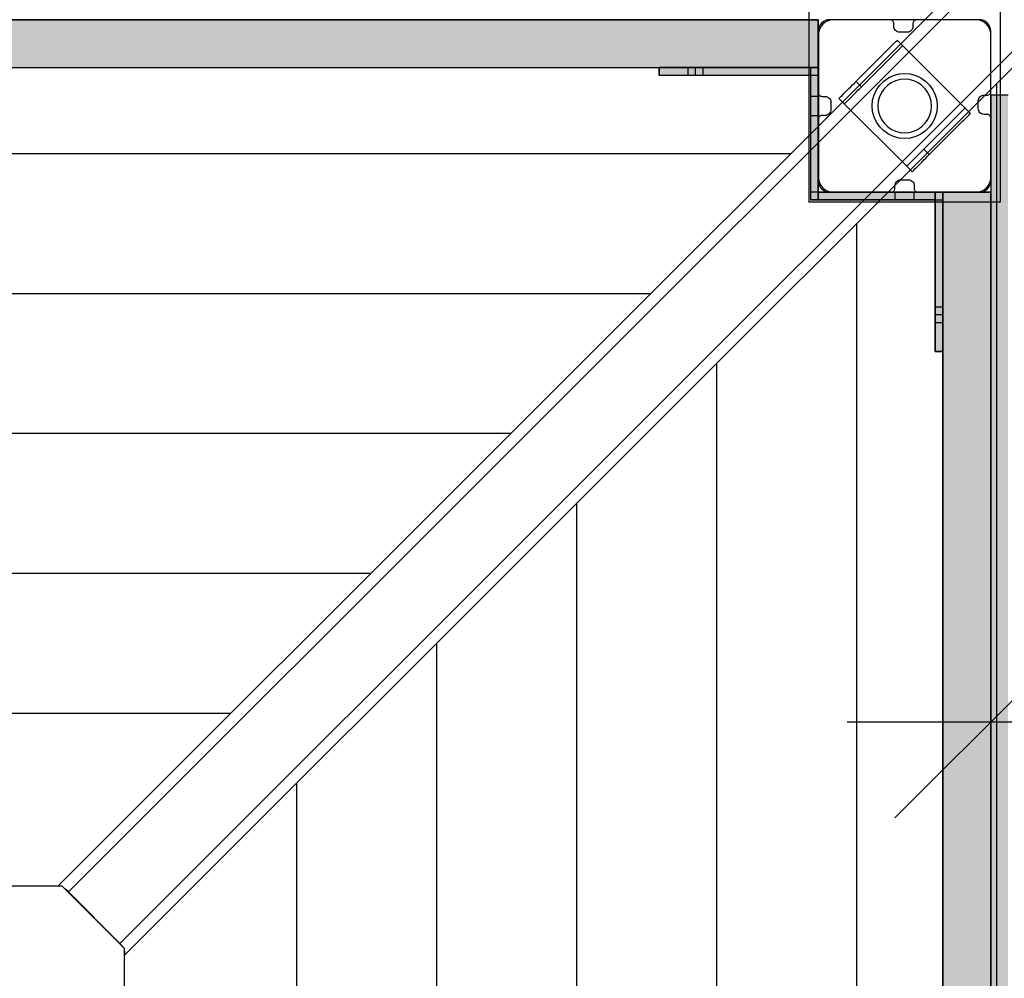
# Model space of a CAD drawing. Units: millimetres. Extents: x 82890 to 99611, y -18454 to 4774.
# Drawn here: x 89629 to 90142, y -5276 to -4776 of the extents above; entities that cross this region are included whole.
import ezdxf

# ---------------------------------------------------------------- set-up
doc = ezdxf.new("R2010")
doc.units = ezdxf.units.MM
doc.header["$MEASUREMENT"] = 0
for name, color, linetype, lineweight in [('0_Pen_No__1', 7, 'Continuous', 30), ('0_Pen_No__161', 30, 'Continuous', 30), ('A-DIMS_Pen_No__1', 7, 'Continuous', 30), ('A-NPLT_Pen_No__1', 7, 'Continuous', 30)]:
    doc.layers.add(name, color=color, linetype=linetype, lineweight=lineweight)
for name, color, linetype, lineweight, true_color in [('0_Pen_No__2', 7, 'Continuous', 30, 0x747474), ('0_Pen_No__4', 7, 'Continuous', 30, 0x783c00), ('0_Pen_No__51', 7, 'Continuous', 30, 0x005200), ('A-FLOR_Pen_No__2', 7, 'Continuous', 30, 0x747474)]:
    doc.layers.add(name, color=color, linetype=linetype, lineweight=lineweight, true_color=true_color)
doc.layers.add('A-DIMS', color=7, linetype='Continuous')
doc.layers.add('A-FLOR', color=7, linetype='Continuous')
doc.styles.add('GENERATED_STYLE_1', font='Tahoma_1.ttf')
doc.dimstyles.new('GENERATED_STYLE__2', dxfattribs={"dimtxt": 200, "dimasz": 95, "dimexe": 0.18, "dimexo": 1000, "dimgap": 0.09, "dimtad": 1, "dimtih": 1, "dimtoh": 1, "dimdec": 0, "dimzin": 0, "dimdsep": 46, "dimtxsty": 'GENERATED_STYLE_1', "dimblk": 'ARROWHEAD_6', "dimblk1": 'ARROWHEAD_6', "dimblk2": 'ARROWHEAD_6', "dimcen": 0.09, "dimclrd": 7, "dimclre": 7, "dimclrt": 7, "dimadec": 0, "dimazin": 0, "dimtfac": 1, "dimtdec": 4, "dimtmove": 0, "dimatfit": 3, "dimfxl": 1, "dimtolj": 1, "dimtzin": 0, "dimarcsym": 0})
doc.dimstyles.new('GENERATED_STYLE__3', dxfattribs={"dimtxt": 200, "dimasz": 95, "dimexe": 0.18, "dimexo": 10000, "dimgap": 0.09, "dimtad": 1, "dimdec": 0, "dimzin": 0, "dimdsep": 46, "dimtxsty": 'GENERATED_STYLE_1', "dimblk": 'ARROWHEAD_6', "dimblk1": 'ARROWHEAD_6', "dimblk2": 'ARROWHEAD_6', "dimcen": 0.09, "dimclrd": 7, "dimclre": 7, "dimclrt": 7, "dimadec": 0, "dimazin": 0, "dimtfac": 1, "dimtdec": 4, "dimtmove": 0, "dimatfit": 3, "dimfxl": 1, "dimtolj": 1, "dimtzin": 0, "dimarcsym": 0})
doc.dimstyles.new('GENERATED_STYLE__4', dxfattribs={"dimtxt": 200, "dimasz": 95, "dimexe": 0.18, "dimexo": 10000, "dimgap": 0.09, "dimtad": 1, "dimtih": 1, "dimtoh": 1, "dimdec": 0, "dimzin": 0, "dimdsep": 46, "dimtxsty": 'GENERATED_STYLE_1', "dimblk": 'ARROWHEAD_6', "dimblk1": 'ARROWHEAD_6', "dimblk2": 'ARROWHEAD_6', "dimcen": 0.09, "dimclrd": 7, "dimclre": 7, "dimclrt": 7, "dimadec": 0, "dimazin": 0, "dimtfac": 1, "dimtdec": 4, "dimtmove": 0, "dimatfit": 3, "dimfxl": 1, "dimtolj": 1, "dimtzin": 0, "dimarcsym": 0})

# ---------------------------------------------------------------- blocks, each defined once
blk = doc.blocks.new('Slab_45', base_point=(90092.32, -4859.94))
at = {"layer": 'A-FLOR_Pen_No__2', "linetype": 'Continuous', "flags": 128}
blk.add_lwpolyline([(90092.32, -4859.94, -0.414214), (90095.32, -4862.94), (90095.32, -4864.48, 0.414214), (90097.32, -4866.48), (90129.32, -4866.48, 0.414214), (90135.32, -4860.48), (90135.32, -4827.86, 0.414214), (90133.32, -4825.86), (90131.79, -4825.86, -0.414214), (90128.79, -4822.86), (90128.79, -4818.86, -0.414214), (90131.79, -4815.86), (90133.32, -4815.86, 0.414214), (90135.32, -4813.86), (90135.32, -4782.48, 0.414214), (90129.32, -4776.48), (90096.73, -4776.48, 0.414214), (90094.73, -4778.48), (90094.73, -4780.01, -0.414214), (90091.73, -4783.01), (90087.73, -4783.01, -0.414214), (90084.73, -4780.01), (90084.73, -4778.48, 0.414214), (90082.73, -4776.48), (90051.32, -4776.48, 0.414214), (90045.32, -4782.48), (90045.32, -4814.47, 0.414214), (90047.32, -4816.47), (90048.86, -4816.47, -0.414214), (90051.86, -4819.47), (90051.86, -4823.47, -0.414214), (90048.86, -4826.47), (90047.32, -4826.47, 0.414214), (90045.32, -4828.47), (90045.32, -4860.48, 0.414214), (90051.32, -4866.48), (90083.32, -4866.48, 0.414214), (90085.32, -4864.48), (90085.32, -4862.94, -0.414214), (90088.32, -4859.94)], format="xyb", close=True, dxfattribs=at)
blk = doc.blocks.new('Slab_48', base_point=(90135.32, -4866.48))
at = {"layer": 'A-FLOR_Pen_No__2', "linetype": 'Continuous', "flags": 128}
blk.add_lwpolyline([(90135.32, -4866.48), (90045.32, -4866.48), (90045.32, -4776.48), (89680.32, -4776.48), (89590.32, -4776.48), (89225.32, -4776.48), (89225.32, -4866.48), (89135.32, -4866.48), (89135.32, -5686.48), (89225.32, -5686.48), (89225.32, -5776.48), (90045.32, -5776.48), (90045.32, -5686.48), (90135.32, -5686.48)], close=True, dxfattribs=at)
blk = doc.blocks.new('Slab_49', base_point=(90135.32, -4866.48))
at = {"layer": 'A-FLOR_Pen_No__2', "linetype": 'Continuous', "flags": 128}
blk.add_lwpolyline([(90135.32, -4866.48), (90045.32, -4866.48), (90045.32, -4776.48), (89680.32, -4776.48), (89590.32, -4776.48), (89225.32, -4776.48), (89225.32, -4866.48), (89135.32, -4866.48), (89135.32, -5686.48), (89225.32, -5686.48), (89225.32, -5776.48), (90045.32, -5776.48), (90045.32, -5686.48), (90135.32, -5686.48)], close=True, dxfattribs=at)
blk = doc.blocks.new('lenkis_sans1')
at = {"layer": '0_Pen_No__4', "linetype": 'Continuous'}
blk.add_hatch(color=256, dxfattribs=at).paths.add_polyline_path([(41.5, 0), (41.5, 4), (-41.5, 4), (-41.5, 0)])
for p, q in [((-41.5, 4), (-41.28, 4)), ((-41.5, 0), (-41.5, 4)), ((-41.28, 4), (-40.73, 4)), ((-40.73, 4), (-39.89, 4)), ((-39.89, 4), (-38.76, 4)), ((-38.76, 4), (-37.39, 4)), ((-37.39, 4), (-35.8, 4)), ((-35.8, 4), (-34.06, 4)), ((-34.06, 4), (-32.21, 4)), ((-32.21, 4), (-30.3, 4)), ((-30.3, 4), (41.5, 4)), ((-30.3, 0), (41.5, 0)), ((41.5, 0), (41.5, 4)), ((-41.5, 0), (-41.28, 0)), ((-41.28, 0), (-40.73, 0)), ((-40.73, 0), (-39.89, 0)), ((-39.89, 0), (-38.76, 0)), ((-38.76, 0), (-37.39, 0)), ((-37.39, 0), (-35.8, 0)), ((-35.8, 0), (-34.06, 0)), ((-34.06, 0), (-32.21, 0)), ((-32.21, 0), (-30.3, 0))]:
    blk.add_line(p, q, dxfattribs=at)
blk = doc.blocks.new('lenkis_sans2')
at = {"layer": '0_Pen_No__4', "linetype": 'Continuous'}
blk.add_hatch(color=256, dxfattribs=at).paths.add_polyline_path([(32.5, 0), (32.5, 4), (-32.5, 4), (-32.5, 0)])
for p, q in [((-32.5, 4), (32.5, 4)), ((-32.5, 0), (-32.5, 4)), ((-32.5, 0), (32.5, 0)), ((32.5, 0), (32.5, 4))]:
    blk.add_line(p, q, dxfattribs=at)
blk = doc.blocks.new('PK_karbasd_7')
at = {"layer": '0_Pen_No__161', "linetype": 'Continuous'}
blk.add_hatch(color=256, dxfattribs=at).paths.add_polyline_path([(0, -12.5), (820, -12.5), (820, 12.5), (0, 12.5)])
for p, q in [((0, 12.5), (0, 12.409)), ((0, 12.5), (820, 12.5)), ((0, 12.409), (0, 12.138)), ((0, 12.138), (0, 11.696)), ((0, 11.696), (0, 11.096)), ((0, 11.096), (0, 10.357)), ((0, 10.357), (0, 9.5)), ((820, 12.5), (820, 12.409)), ((820, 12.409), (820, 12.138)), ((820, 12.138), (820, 11.696)), ((820, 11.696), (820, 11.096)), ((820, 11.096), (820, 10.357)), ((820, 10.357), (820, 9.5)), ((0, 9.5), (0, 8.552)), ((0, 8.552), (0, 7.542)), ((0, 7.542), (0, 6.5)), ((0, 6.5), (0, -6.5)), ((820, 9.5), (820, 8.552)), ((820, 8.552), (820, 7.542)), ((820, 7.542), (820, 6.5)), ((820, 6.5), (820, -6.5)), ((0, -6.5), (0, -7.542)), ((0, -7.542), (0, -8.552)), ((0, -8.552), (0, -9.5)), ((0, -9.5), (0, -10.357)), ((820, -6.5), (820, -7.542)), ((820, -7.542), (820, -8.552)), ((820, -8.552), (820, -9.5)), ((820, -9.5), (820, -10.357)), ((0, -10.357), (0, -11.096)), ((0, -11.096), (0, -11.696)), ((0, -11.696), (0, -12.138)), ((0, -12.138), (0, -12.409)), ((0, -12.409), (0, -12.5)), ((0, -12.5), (820, -12.5)), ((820, -10.357), (820, -11.096)), ((820, -11.096), (820, -11.696)), ((820, -11.696), (820, -12.138)), ((820, -12.138), (820, -12.409)), ((820, -12.409), (820, -12.5))]:
    blk.add_line(p, q, dxfattribs=at)
blk = doc.blocks.new('pamats_brusas')
at = {"layer": '0_Pen_No__1', "linetype": 'Continuous'}
for p, q in [((0, 99.99), (0, -0.01)), ((100, 99.99), (0, 99.99)), ((100, -0.01), (100, 99.99)), ((7.32, 92.67), (6.42, 91.6)), ((8.39, 93.57), (7.32, 92.67)), ((9.61, 94.27), (8.39, 93.57)), ((10.92, 94.75), (9.61, 94.27)), ((12.3, 94.99), (10.92, 94.75)), ((13, 94.99), (12.3, 94.99)), ((86.5, 94.99), (13, 94.99)), ((87, 94.99), (86.5, 94.99)), ((87.7, 94.99), (87, 94.99)), ((89.08, 94.75), (87.7, 94.99)), ((90.39, 94.27), (89.08, 94.75)), ((91.61, 93.57), (90.39, 94.27)), ((92.68, 92.67), (91.61, 93.57)), ((93.58, 91.6), (92.68, 92.67)), ((5.24, 89.07), (5, 87.69)), ((5, 87.69), (5, 86.99)), ((5.72, 90.39), (5.24, 89.07)), ((6.42, 91.6), (5.72, 90.39)), ((94.28, 90.39), (93.58, 91.6)), ((94.76, 89.07), (94.28, 90.39)), ((95, 87.69), (94.76, 89.07)), ((95, 86.99), (95, 87.69)), ((5, 86.99), (5, 86.49)), ((5, 86.49), (5, 12.99)), ((95, 12.99), (95, 86.99)), ((47.05, 66.73), (50, 66.99)), ((50, 66.99), (52.95, 66.73)), ((36.98, 60.92), (39.07, 63.02)), ((39.07, 63.02), (41.5, 64.72)), ((43, 62.12), (41, 60.72)), ((41.5, 64.72), (44.19, 65.97)), ((45.21, 63.15), (43, 62.12)), ((44.19, 65.97), (47.05, 66.73)), ((47.57, 63.78), (45.21, 63.15)), ((50, 63.99), (47.57, 63.78)), ((52.43, 63.78), (50, 63.99)), ((54.79, 63.15), (52.43, 63.78)), ((52.95, 66.73), (55.82, 65.97)), ((57, 62.12), (54.79, 63.15)), ((55.82, 65.97), (58.5, 64.72)), ((59, 60.72), (57, 62.12)), ((58.5, 64.72), (60.93, 63.02)), ((60.93, 63.02), (63.02, 60.92)), ((34.03, 55.81), (35.28, 58.49)), ((35.28, 58.49), (36.98, 60.92)), ((37.88, 56.99), (36.85, 54.78)), ((39.28, 58.99), (37.88, 56.99)), ((41, 60.72), (39.28, 58.99)), ((60.73, 58.99), (59, 60.72)), ((62.13, 56.99), (60.73, 58.99)), ((63.16, 54.78), (62.13, 56.99)), ((63.02, 60.92), (64.72, 58.49)), ((64.72, 58.49), (65.98, 55.81)), ((33, 49.99), (33.26, 52.95)), ((33.26, 52.95), (34.03, 55.81)), ((36.21, 52.42), (36, 49.99)), ((36.85, 54.78), (36.21, 52.42)), ((63.79, 52.42), (63.16, 54.78)), ((64, 49.99), (63.79, 52.42)), ((65.98, 55.81), (66.74, 52.95)), ((66.74, 52.95), (67, 49.99)), ((33.26, 47.04), (33, 49.99)), ((34.03, 44.18), (33.26, 47.04)), ((36, 49.99), (36.21, 47.56)), ((36.21, 47.56), (36.85, 45.2)), ((63.16, 45.2), (63.79, 47.56)), ((63.79, 47.56), (64, 49.99)), ((66.74, 47.04), (65.98, 44.18)), ((67, 49.99), (66.74, 47.04)), ((35.28, 41.49), (34.03, 44.18)), ((36.98, 39.07), (35.28, 41.49)), ((36.85, 45.2), (37.88, 42.99)), ((37.88, 42.99), (39.28, 40.99)), ((60.73, 40.99), (62.13, 42.99)), ((62.13, 42.99), (63.16, 45.2)), ((64.72, 41.49), (63.02, 39.07)), ((65.98, 44.18), (64.72, 41.49)), ((39.07, 36.97), (36.98, 39.07)), ((41.5, 35.27), (39.07, 36.97)), ((39.28, 40.99), (41, 39.27)), ((41, 39.27), (43, 37.87)), ((43, 37.87), (45.21, 36.84)), ((45.21, 36.84), (47.57, 36.21)), ((47.57, 36.21), (50, 35.99)), ((50, 35.99), (52.43, 36.21)), ((52.43, 36.21), (54.79, 36.84)), ((54.79, 36.84), (57, 37.87)), ((57, 37.87), (59, 39.27)), ((60.93, 36.97), (58.5, 35.27)), ((59, 39.27), (60.73, 40.99)), ((63.02, 39.07), (60.93, 36.97)), ((44.19, 34.02), (41.5, 35.27)), ((47.05, 33.25), (44.19, 34.02)), ((50, 32.99), (47.05, 33.25)), ((52.95, 33.25), (50, 32.99)), ((55.82, 34.02), (52.95, 33.25)), ((58.5, 35.27), (55.82, 34.02)), ((5, 12.99), (5, 12.29)), ((5, 12.29), (5.24, 10.91)), ((5.24, 10.91), (5.72, 9.6)), ((94.28, 9.6), (94.76, 10.91)), ((94.76, 10.91), (95, 12.29)), ((95, 12.29), (95, 12.99)), ((5.72, 9.6), (6.42, 8.39)), ((6.42, 8.39), (7.32, 7.31)), ((7.32, 7.31), (8.39, 6.41)), ((8.39, 6.41), (9.61, 5.72)), ((9.61, 5.72), (10.92, 5.24)), ((10.92, 5.24), (12.3, 4.99)), ((87.7, 4.99), (89.08, 5.24)), ((89.08, 5.24), (90.39, 5.72)), ((90.39, 5.72), (91.61, 6.41)), ((91.61, 6.41), (92.68, 7.31)), ((92.68, 7.31), (93.58, 8.39)), ((93.58, 8.39), (94.28, 9.6)), ((12.3, 4.99), (13, 4.99)), ((13, 4.99), (13.5, 4.99)), ((13.5, 4.99), (87, 4.99)), ((87, 4.99), (87.7, 4.99)), ((0, -0.01), (100, -0.01))]:
    blk.add_line(p, q, dxfattribs=at)
blk = doc.blocks.new('JK1_sarkans')
at = {"layer": '0_Pen_No__1', "linetype": 'Continuous'}
for p, q in [((1289.74, 1324.15), (676.09, 710.8)), ((1295.96, 1321.88), (681.61, 707.83)), ((1322.82, 1295), (708.47, 680.95)), ((1325.09, 1288.78), (710.8, 674.8)), ((1165.8, 194.12), (1165.8, 1129.58)), ((1058.28, 1092.8), (268.82, 1092.8)), ((1092.8, 267.15), (1092.8, 1056.61)), ((985.24, 1019.8), (341.79, 1019.8)), ((1019.8, 340.19), (1019.8, 983.65)), ((912.21, 946.8), (414.75, 946.8)), ((946.8, 413.23), (946.8, 910.68)), ((839.17, 873.8), (487.72, 873.8)), ((873.8, 486.26), (873.8, 837.72)), ((766.14, 800.8), (560.68, 800.8)), ((800.8, 559.3), (800.8, 764.75)), ((678.27, 710.8), (647.16, 710.8)), ((710.8, 678.27), (678.27, 710.8)), ((680.44, 708.86), (679.7, 709.37)), ((681.24, 708.2), (680.44, 708.86)), ((681.61, 707.83), (681.24, 708.2)), ((708.47, 680.95), (681.61, 707.83)), ((708.84, 680.58), (708.47, 680.95)), ((709.51, 679.78), (708.84, 680.58)), ((709.98, 679.09), (709.51, 679.78)), ((710.8, 647.16), (710.8, 678.27)), ((710.85, 677.31), (710.8, 677.44)), ((710.8, 674.86), (710.98, 675.23)), ((711.04, 676.54), (710.85, 677.31)), ((710.98, 675.23), (711.08, 675.84)), ((711.08, 675.84), (711.04, 676.54))]:
    blk.add_line(p, q, dxfattribs=at)
blk = doc.blocks.new('jumta_kronsteins')
at = {"layer": '0_Pen_No__2', "linetype": 'Continuous'}
for p, q in [((0, 54), (0.24, 54)), ((0, 50), (0, 54)), ((0.24, 54), (0.72, 54)), ((0.72, 54), (1.42, 54)), ((1.42, 54), (2.32, 54)), ((2.32, 54), (3.39, 54)), ((3.39, 54), (4.61, 54)), ((4.61, 54), (5.92, 54)), ((5.92, 54), (7.3, 54)), ((7.3, 54), (8.7, 54)), ((8.7, 54), (10.08, 54)), ((10.08, 54), (11.39, 54)), ((11.39, 54), (12.61, 54)), ((12.61, 54), (12.65, 54)), ((12.65, 54), (13.08, 54)), ((12.65, 50), (12.65, 54)), ((13.08, 54), (37.44, 54)), ((37.44, 54), (38.27, 54)), ((38.27, 54), (39.76, 54)), ((39.76, 54), (41, 54)), ((41, 54), (41.98, 54)), ((41.98, 54), (42.65, 54)), ((42.65, 54), (42.99, 54)), ((43, 50), (43, 54)), ((0, 50), (0.24, 50)), ((0, 4), (0, 50)), ((0.24, 50), (0.72, 50)), ((0.72, 50), (1.42, 50)), ((1.42, 50), (2.32, 50)), ((2.32, 50), (3.39, 50)), ((3.39, 50), (4.61, 50)), ((4.61, 50), (5.92, 50)), ((5.92, 50), (7.3, 50)), ((7.3, 50), (8.7, 50)), ((8.7, 50), (10.08, 50)), ((10.08, 50), (11.39, 50)), ((11.39, 50), (12.61, 50)), ((12.61, 50), (12.65, 50)), ((12.65, 50), (13.08, 50)), ((13.08, 50), (37.44, 50)), ((37.44, 50), (38.27, 50)), ((38.27, 50), (39.76, 50)), ((39.76, 50), (41, 50)), ((41, 50), (41.98, 50)), ((41.98, 50), (42.65, 50)), ((42.65, 50), (42.99, 50)), ((42.99, 50), (43, 50)), ((43, 4), (43, 50)), ((0, 4), (0.24, 4)), ((0, 0), (0, 4)), ((0, 0), (0.24, 0)), ((0.24, 4), (0.72, 4)), ((0.24, 0), (0.72, 0)), ((0.72, 4), (1.42, 4)), ((0.72, 0), (1.42, 0)), ((1.42, 4), (2.32, 4)), ((1.42, 0), (2.32, 0)), ((2.32, 4), (3.39, 4)), ((2.32, 0), (3.39, 0)), ((3.39, 4), (4.61, 4)), ((3.39, 0), (4.61, 0)), ((4.61, 4), (5.92, 4)), ((4.61, 0), (5.92, 0)), ((5.92, 4), (7.3, 4)), ((5.92, 0), (7.3, 0)), ((7.3, 4), (8.7, 4)), ((7.3, 0), (8.7, 0)), ((8.7, 4), (10.08, 4)), ((8.7, 0), (10.08, 0)), ((10.08, 4), (11.39, 4)), ((10.08, 0), (11.39, 0)), ((11.39, 4), (12.61, 4)), ((11.39, 0), (12.61, 0)), ((12.61, 4), (12.65, 4)), ((12.61, 0), (12.65, 0)), ((12.65, 4), (13.08, 4)), ((12.65, 0), (12.65, 4)), ((12.65, 0), (13.08, 0)), ((13.08, 4), (37.44, 4)), ((13.08, 0), (37.44, 0)), ((37.44, 4), (38.27, 4)), ((37.44, 0), (38.27, 0)), ((38.27, 4), (39.76, 4)), ((38.27, 0), (39.76, 0)), ((39.76, 4), (41, 4)), ((39.76, 0), (41, 0)), ((41, 4), (41.98, 4)), ((41, 0), (41.98, 0)), ((41.98, 4), (42.65, 4)), ((41.98, 0), (42.65, 0)), ((42.65, 4), (42.99, 4)), ((42.65, 0), (42.99, 0)), ((43, 0), (43, 4))]:
    blk.add_line(p, q, dxfattribs=at)
blk = doc.blocks.new('lielais_norob_2')
at = {"layer": '0_Pen_No__2', "linetype": 'Continuous'}
blk.add_hatch(color=256, dxfattribs=at).paths.add_polyline_path([(460, 0), (460, 6), (-460, 6), (-460, 0)])
for p, q in [((-460, 6), (-459.727, 6)), ((-460, 0), (-460, 6)), ((-459.727, 6), (-458.914, 6)), ((-458.914, 6), (-457.588, 6)), ((-457.588, 6), (-455.789, 6)), ((-455.789, 6), (-453.57, 6)), ((-453.57, 6), (-451, 6)), ((-451, 6), (-448.156, 6)), ((-448.156, 6), (-445.126, 6)), ((-445.126, 6), (-442, 6)), ((-442, 6), (-340, 6)), ((-340, 6), (-208.604, 6)), ((-208.604, 6), (-80.445, 6)), ((-80.445, 6), (105.896, 6))]:
    blk.add_line(p, q, dxfattribs=at)
blk = doc.blocks.new('lielais_norob')
at = {"layer": '0_Pen_No__51', "linetype": 'Continuous'}
blk.add_hatch(color=256, dxfattribs=at).paths.add_polyline_path([(460, 0), (460, 3), (-460, 3), (-460, 0)])
for p, q in [((-460, 3), (-459.727, 3)), ((-460, 0), (-460, 3)), ((-459.727, 3), (-458.914, 3)), ((-458.914, 3), (-457.588, 3)), ((-457.588, 3), (-455.789, 3)), ((-455.789, 3), (-453.57, 3)), ((-453.57, 3), (-451, 3)), ((-451, 3), (-448.156, 3)), ((-448.156, 3), (-445.126, 3)), ((-445.126, 3), (-442, 3)), ((-442, 3), (-340, 3)), ((-340, 3), (-208.604, 3)), ((-208.604, 3), (-80.445, 3)), ((-80.445, 3), (105.896, 3)), ((-80.445, 0), (105.896, 0)), ((-460, 0), (-459.727, 0)), ((-459.727, 0), (-458.914, 0)), ((-458.914, 0), (-457.588, 0)), ((-457.588, 0), (-455.789, 0)), ((-455.789, 0), (-453.57, 0)), ((-453.57, 0), (-451, 0)), ((-451, 0), (-448.156, 0)), ((-448.156, 0), (-445.126, 0)), ((-445.126, 0), (-442, 0)), ((-442, 0), (-340, 0)), ((-340, 0), (-208.604, 0)), ((-208.604, 0), (-80.445, 0))]:
    blk.add_line(p, q, dxfattribs=at)
blk = doc.blocks.new('*D218')
at = {"layer": 'A-DIMS_Pen_No__1', "linetype": 'Continuous', "transparency": 16777216}
for p, q in [((90135.32, -5049.06), (90135.32, -5236.56)), ((92035.32, -5049.06), (92035.32, -5260.14)), ((90185.32, -5092.81), (90085.32, -5192.81)), ((91985.32, -5192.81), (92085.32, -5092.81)), ((90135.32, -5142.81), (90060.32, -5142.81)), ((92035.32, -5142.81), (90135.32, -5142.81)), ((92110.32, -5142.81), (92035.32, -5142.81))]:
    blk.add_line(p, q, dxfattribs=at)
at = {"layer": 'A-DIMS_Pen_No__1', "transparency": 16777216, "insert": (90742.46, -5102.81), "char_height": 200, "attachment_point": 7, "style": 'GENERATED_STYLE_1'}
blk.add_mtext('\\A1;{\\fTahoma|b0|i0|c0|p34;1\xa0900}', dxfattribs=at)
blk = doc.blocks.new('ARROWHEAD_6')
at = {"color": 0, "linetype": 'Continuous', "lineweight": 0}
for p, q in [((-0.5, -0.5), (0.5, 0.5)), ((0, 0), (-1, 0))]:
    blk.add_line(p, q, dxfattribs=at)
blk = doc.blocks.new('*D224')
at = {"layer": 'A-DIMS_Pen_No__1', "linetype": 'Continuous', "transparency": 16777216}
for p, q in [((85015.17, -2533.99), (85015.17, -2458.99)), ((85065.17, -2583.99), (84965.17, -2483.99)), ((85108.92, -2533.99), (84921.42, -2533.99)), ((85015.17, -9669.8), (85015.17, -2533.99)), ((84965.17, -9619.8), (85065.17, -9719.8)), ((85108.92, -9669.8), (84921.42, -9669.8)), ((85015.17, -9744.8), (85015.17, -9669.8))]:
    blk.add_line(p, q, dxfattribs=at)
at = {"layer": 'A-DIMS_Pen_No__1', "transparency": 16777216, "insert": (84975.17, -6444.75), "char_height": 200, "attachment_point": 7, "rotation": 90, "style": 'GENERATED_STYLE_1'}
blk.add_mtext('\\A1;{\\fTahoma|b0|i0|c0|p34;7 140}', dxfattribs=at)
blk = doc.blocks.new('*D225')
at = {"layer": 'A-DIMS_Pen_No__1', "linetype": 'Continuous', "transparency": 16777216}
for p, q in [((84606.58, -858.83), (84606.58, -783.83)), ((84656.58, -908.83), (84556.58, -808.83)), ((84700.33, -858.83), (84512.83, -858.83)), ((84606.58, -11370.14), (84606.58, -858.83)), ((84556.58, -11320.14), (84656.58, -11420.14)), ((84700.33, -11370.14), (84512.83, -11370.14)), ((84606.58, -11445.14), (84606.58, -11370.14))]:
    blk.add_line(p, q, dxfattribs=at)
at = {"layer": 'A-DIMS_Pen_No__1', "transparency": 16777216, "insert": (84566.58, -6532.31), "char_height": 200, "attachment_point": 7, "rotation": 90, "style": 'GENERATED_STYLE_1'}
blk.add_mtext('\\A1;{\\fTahoma|b0|i0|c0|p34;10 510}', dxfattribs=at)
blk = doc.blocks.new('*D226')
at = {"layer": 'A-DIMS_Pen_No__1', "linetype": 'Continuous', "transparency": 16777216}
for p, q in [((87234.87, -736.32), (87234.87, -548.82)), ((94948.44, -736.32), (94948.44, -548.82)), ((87284.87, -592.57), (87184.87, -692.57)), ((94898.44, -692.57), (94998.44, -592.57)), ((87159.87, -642.57), (87234.87, -642.57)), ((87234.87, -642.57), (94948.44, -642.57)), ((94948.44, -642.57), (95023.44, -642.57))]:
    blk.add_line(p, q, dxfattribs=at)
at = {"layer": 'A-DIMS_Pen_No__1', "transparency": 16777216, "insert": (90748.8, -602.57), "char_height": 200, "attachment_point": 7, "style": 'GENERATED_STYLE_1'}
blk.add_mtext('\\A1;{\\fTahoma|b0|i0|c0|p34;7 710}', dxfattribs=at)
blk = doc.blocks.new('*D227')
at = {"layer": 'A-DIMS_Pen_No__1', "linetype": 'Continuous', "transparency": 16777216}
for p, q in [((85234.87, -306.31), (85234.87, -118.81)), ((96648.44, -306.31), (96648.44, -118.81)), ((85284.87, -162.56), (85184.87, -262.56)), ((96598.44, -262.56), (96698.44, -162.56)), ((85159.87, -212.56), (85234.87, -212.56)), ((85234.87, -212.56), (96648.44, -212.56)), ((96648.44, -212.56), (96723.44, -212.56))]:
    blk.add_line(p, q, dxfattribs=at)
at = {"layer": 'A-DIMS_Pen_No__1', "transparency": 16777216, "insert": (90523.83, -172.56), "char_height": 200, "attachment_point": 7, "style": 'GENERATED_STYLE_1'}
blk.add_mtext('\\A1;{\\fTahoma|b0|i0|c0|p34;11 410}', dxfattribs=at)

msp = doc.modelspace()

# ---------------------------------------------------------------- linework, layer by layer
at = {"layer": 'A-NPLT_Pen_No__1', "linetype": 'Continuous'}
msp.add_line((90045.32, -4866.48), (90090.32, -4866.48), dxfattribs=at)
msp.add_line((90045.32, -4866.48), (90090.32, -4866.48), dxfattribs=at)
at = {"layer": 'A-NPLT_Pen_No__1', "linetype": 'Continuous', "flags": 128}
for points in [[(89962.32, -4805.48), (89981.32, -4805.48), (89981.32, -4801.48), (89962.32, -4801.48)], [(89962.32, -4805.48), (90045.32, -4805.48), (90045.32, -4801.48), (89962.32, -4801.48)], [(89962.32, -4801.48), (89962.32, -4805.48), (90045.32, -4805.48), (90045.32, -4801.48)], [(89962.32, -4805.48), (89981.32, -4805.48), (89981.32, -4801.48), (89962.32, -4801.48)], [(89962.32, -4805.48), (90045.32, -4805.48), (90045.32, -4801.48), (89962.32, -4801.48)], [(89962.32, -4801.48), (89962.32, -4805.48), (90045.32, -4805.48), (90045.32, -4801.48)], [(90045.32, -4870.48), (90045.32, -4801.48), (90041.32, -4801.48), (90041.32, -4870.48)], [(90045.32, -4870.48), (90045.32, -4801.48), (90041.32, -4801.48), (90041.32, -4870.48)], [(90110.32, -4866.48), (90041.32, -4866.48), (90041.32, -4870.48), (90110.32, -4870.48)], [(90110.32, -4866.48), (90041.32, -4866.48), (90041.32, -4870.48), (90110.32, -4870.48)], [(90110.32, -4949.48), (90110.32, -4866.48), (90106.32, -4866.48), (90106.32, -4949.48)], [(90106.32, -4949.48), (90110.32, -4949.48), (90110.32, -4866.48), (90106.32, -4866.48)], [(90110.32, -4949.48), (90110.32, -4866.48), (90106.32, -4866.48), (90106.32, -4949.48)], [(90106.32, -4949.48), (90110.32, -4949.48), (90110.32, -4866.48), (90106.32, -4866.48)], [(90110.32, -4949.48), (90110.32, -4930.48), (90106.32, -4930.48), (90106.32, -4949.48)], [(90110.32, -4949.48), (90110.32, -4930.48), (90106.32, -4930.48), (90106.32, -4949.48)]]:
    msp.add_lwpolyline(points, dxfattribs=at)
for points in [[(89977.32, -4805.48), (89985.32, -4805.48), (89985.32, -4801.48), (89977.32, -4801.48)], [(89977.32, -4805.48), (89985.32, -4805.48), (89985.32, -4801.48), (89977.32, -4801.48)], [(90041.32, -4816.48), (90041.32, -4826.48), (90045.32, -4826.48), (90045.32, -4816.48)], [(90041.32, -4816.48), (90041.32, -4826.48), (90045.32, -4826.48), (90045.32, -4816.48)], [(90085.32, -4870.48), (90095.32, -4870.48), (90095.32, -4866.48), (90085.32, -4866.48)], [(90085.32, -4870.48), (90095.32, -4870.48), (90095.32, -4866.48), (90085.32, -4866.48)], [(90110.32, -4934.48), (90110.32, -4926.48), (90106.32, -4926.48), (90106.32, -4934.48)], [(90110.32, -4934.48), (90110.32, -4926.48), (90106.32, -4926.48), (90106.32, -4934.48)]]:
    msp.add_lwpolyline(points, close=True, dxfattribs=at)

# ---------------------------------------------------------------- block references
at = {"color": 8, "linetype": 'Continuous', "lineweight": 30, "true_color": 0x747474, "zscale": 1000}
msp.add_blockref('pamats_brusas', (90040.39, -4871.48), dxfattribs=at)
at = {"color": 30, "linetype": 'Continuous', "lineweight": 30, "zscale": 1000}
msp.add_blockref('PK_karbasd_7', (89225.32, -4788.98), dxfattribs=at)
msp.add_blockref('PK_karbasd_7', (89225.32, -4788.98), dxfattribs=at)
at = {"color": 36, "linetype": 'Continuous', "lineweight": 30, "true_color": 0x783c00, "zscale": 1000}
for name, p, rotation in [('jumta_kronsteins', (90094.28, -4855.77), 44.99999999999746), ('lenkis_sans2', (90041.32, -4837.98), 270), ('lenkis_sans2', (90041.32, -4837.98), 270), ('lenkis_sans2', (90073.82, -4866.48), 180), ('lenkis_sans2', (90073.82, -4866.48), 180), ('lenkis_sans1', (90110.32, -4907.98), 90), ('lenkis_sans1', (90110.32, -4907.98), 90)]:
    msp.add_blockref(name, p, dxfattribs=dict(at, rotation=rotation))
msp.add_blockref('lenkis_sans1', (90003.82, -4805.48), dxfattribs=at)
msp.add_blockref('lenkis_sans1', (90003.82, -4805.48), dxfattribs=at)
at = {"color": 98, "linetype": 'Continuous', "lineweight": 30, "true_color": 0x005200, "xscale": -1, "zscale": 1000, "rotation": 90.00000000000006}
msp.add_blockref('lielais_norob', (90138.32, -5275.86), dxfattribs=at)
at = {"color": 8, "linetype": 'Continuous', "lineweight": 30, "true_color": 0x747474, "xscale": -1, "zscale": 1000, "rotation": 90.00000000000006}
msp.add_blockref('lielais_norob_2', (90144.32, -5275.86), dxfattribs=at)
at = {"color": 30, "linetype": 'Continuous', "lineweight": 30, "zscale": 1000}
for p, rotation in [((90122.82, -4866.48), 270), ((90122.82, -5686.48), 90)]:
    msp.add_blockref('PK_karbasd_7', p, dxfattribs=dict(at, rotation=rotation))
at = {"layer": '0_Pen_No__1', "linetype": 'Continuous', "zscale": 1000}
msp.add_blockref('JK1_sarkans', (88972.68, -5939.19), dxfattribs=at)
at = {"layer": 'A-FLOR', "color": 8, "linetype": 'Continuous', "lineweight": 30, "true_color": 0x747474}
for name, p in [('Slab_48', (90135.32, -4866.48)), ('Slab_49', (90135.32, -4866.48)), ('Slab_45', (90092.32, -4859.94))]:
    msp.add_blockref(name, p, dxfattribs=at)

# ---------------------------------------------------------------- dimensions: what is measured, and where the dimension line sits
at = {"layer": 'A-DIMS', "linetype": 'Continuous'}
for base, p1, p2, text, picture, middle in [((96648.44, -212.56), (85234.87, -7843.14), (96648.44, -7970.14), '11 410', '*D227', (90931.6, -72.56)), ((94948.44, -642.57), (87234.87, -7843.14), (94948.44, -8676.3), '7 710', '*D226', (91090.74, -502.57))]:
    dim = msp.add_linear_dim(base=base, p1=p1, p2=p2, text=text, dimstyle='GENERATED_STYLE__4', dxfattribs=at)
    dim.commit()
    dim.dimension.update_dxf_attribs({"geometry": picture, "text_midpoint": middle, "dimtype": 160})
for base, p1, p2, text, picture, middle in [((84606.58, -858.83), (92298.31, -11370.14), (88181.04, -858.83), '10 510', '*D225', (84466.58, -6114.48)), ((85015.17, -2533.99), (93004.31, -9669.8), (88926.82, -2533.99), '7 140', '*D224', (84875.17, -6102.81))]:
    dim = msp.add_linear_dim(base=base, p1=p1, p2=p2, angle=90, text=text, dimstyle='GENERATED_STYLE__3', dxfattribs=at)
    dim.commit()
    dim.dimension.update_dxf_attribs({"geometry": picture, "text_midpoint": middle, "dimtype": 160, "text_rotation": 90})
dim = msp.add_linear_dim(base=(90135.32, -5142.81), p1=(92035.32, -6260.14), p2=(90135.32, -5770.48), angle=180, dimstyle='GENERATED_STYLE__2', dxfattribs=at)
dim.commit()
dim.dimension.update_dxf_attribs({"geometry": '*D218', "text_midpoint": (91084.41, -5002.81), "dimtype": 160})

doc.saveas('drawing.dxf')
